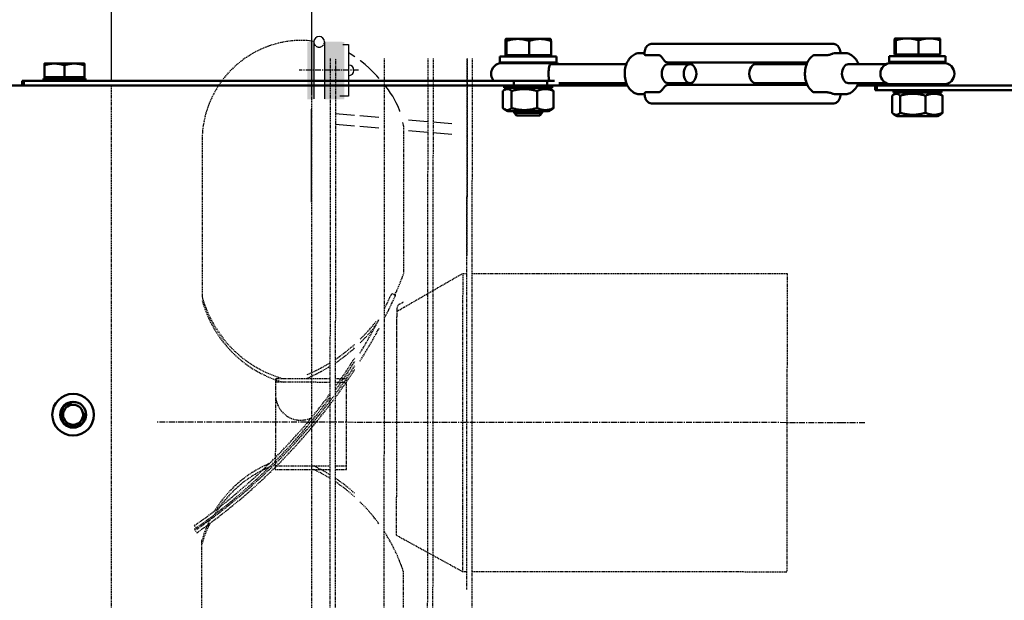
# Model space of a CAD drawing. Extents: x -7 to 21654, y 0 to 4940.
# Drawn here: x 20538 to 20957, y 4444 to 4691 of the extents above; entities that cross this region are included whole.
import ezdxf

# ---------------------------------------------------------------- set-up
doc = ezdxf.new("R2010")
doc.units = 0
doc.header["$LTSCALE"] = 2
doc.linetypes.add('CENTER', pattern=[2, 1.25, -0.25, 0.25, -0.25])
doc.linetypes.add('HIDDEN', pattern=[0.375, 0.25, -0.125])
for name, color, linetype in [('CENTER', 1, 'CENTER'), ('HIDDEN', 4, 'HIDDEN'), ('MARK BV', 7, 'CONTINUOUS')]:
    doc.layers.add(name, color=color, linetype=linetype)
doc.layers.add('Visible (ISO)', color=7, linetype='CONTINUOUS', lineweight=50)
doc.layers.add('Visible Narrow (ISO)', color=7, linetype='CONTINUOUS', lineweight=35)

msp = doc.modelspace()

# ---------------------------------------------------------------- linework, layer by layer
at = {"layer": 'CENTER'}
for p, q in [((20681.963, 4669.093), (20656.617, 4669.112)), ((20887.745, 4519.198), (20595.94, 4519.423)), ((20897.281, 4519.19), (20887.745, 4519.198))]:
    msp.add_line(p, q, dxfattribs=at)
at = {"layer": 'HIDDEN'}
for p, q in [((20661.864, 4674.096), (20661.864, 4371.596)), ((20669.762, 4323.578), (20670.032, 4674.096)), ((20672.025, 4323.78), (20672.295, 4674.096)), ((20692.803, 4371.596), (20693.036, 4674.096)), ((20711.28, 4371.596), (20711.514, 4674.096)), ((20713.543, 4371.596), (20713.777, 4674.096)), ((20727.934, 4448.345), (20728.108, 4674.096)), ((20728.108, 4674.096), (20728.044, 4590.297)), ((20730.138, 4371.596), (20730.371, 4674.096)), ((20576.848, 4380.596), (20576.848, 4662.596)), ((20701.121, 4645.374), (20701.073, 4582.536)), ((20615.473, 4641.331), (20615.421, 4572.693)), ((20698.153, 4566.507), (20726.227, 4582.687)), ((20726.227, 4582.687), (20726.15, 4482.309)), ((20726.227, 4582.687), (20728.038, 4582.685)), ((20730.301, 4582.683), (20757.91, 4582.658)), ((20757.91, 4582.658), (20864.184, 4582.576)), ((20757.91, 4582.658), (20757.91, 4582.658)), ((20864.184, 4582.576), (20864.086, 4455.856)), ((20696.075, 4574.147), (20697.719, 4573.388)), ((20699.514, 4569.675), (20701.063, 4570.568)), ((20698.153, 4566.507), (20698.093, 4487.657)), ((20698.154, 4567.324), (20698.141, 4551.03)), ((20646.573, 4536.379), (20646.545, 4499.359)), ((20646.574, 4537.893), (20646.546, 4500.874)), ((20660.017, 4536.369), (20646.573, 4536.379)), ((20660.018, 4537.883), (20646.574, 4537.893)), ((20669.926, 4536.361), (20660.017, 4536.369)), ((20669.927, 4537.875), (20660.018, 4537.883)), ((20676.84, 4536.356), (20672.189, 4536.359)), ((20676.841, 4537.87), (20672.19, 4537.874)), ((20676.812, 4499.336), (20676.84, 4536.356)), ((20676.813, 4500.85), (20676.841, 4537.87)), ((20646.545, 4499.359), (20659.988, 4499.349)), ((20646.546, 4500.874), (20659.99, 4500.863)), ((20659.988, 4499.349), (20669.898, 4499.341)), ((20659.99, 4500.863), (20669.899, 4500.856)), ((20672.161, 4499.34), (20676.812, 4499.336)), ((20672.162, 4500.854), (20676.813, 4500.85)), ((20698.08, 4471.363), (20698.093, 4487.657)), ((20726.151, 4484.023), (20726.13, 4455.958)), ((20612.112, 4473.913), (20613.148, 4472.428)), ((20612.113, 4475.427), (20613.149, 4473.942)), ((20615.288, 4400.513), (20615.341, 4469.151)), ((20698.08, 4471.363), (20726.13, 4455.958)), ((20700.975, 4456.147), (20700.929, 4396.338)), ((20726.13, 4455.958), (20727.94, 4455.956)), ((20730.399, 4455.959), (20730.203, 4456.155)), ((20730.203, 4455.955), (20757.812, 4455.938)), ((20757.812, 4455.938), (20864.086, 4455.856))]:
    msp.add_line(p, q, dxfattribs=at)
for centre, radius, start, end in [((20657.986, 4639.188), 42.566, 87.11414, 177.11414), ((20665.202, 4681.138), 2.263, 179.95584, 359.95584), ((20631.021, 4606.092), 73.906, 333.8734, 341.41445), ((20663.578, 4585.937), 49.945, 195.37651, 254.15079), ((20469.25, 4678.868), 251.643, 332.74325, 335.21821), ((20469.25, 4678.868), 249.833, 333.5621, 335.21821), ((20663.576, 4584.422), 49.945, 195.37651, 254.15079), ((20700.87, 4567.322), 2.716, 119.95584, 179.95584), ((20469.25, 4678.868), 249.833, 328.63297, 332.41757), ((20631.021, 4606.092), 73.906, 314.22889, 322.20629), ((20631.023, 4607.606), 73.906, 314.22889, 322.20629), ((20469.25, 4678.868), 251.643, 327.96206, 331.63718), ((20631.023, 4607.606), 73.906, 303.85691, 311.82703), ((20631.021, 4606.092), 73.906, 303.85691, 311.82703), ((20631.023, 4607.606), 73.906, 293.10088, 301.76827), ((20469.251, 4680.382), 251.643, 323.74953, 327.00237), ((20469.25, 4678.868), 249.833, 324.32059, 327.64849), ((20469.251, 4680.382), 249.833, 324.32059, 327.64849), ((20631.021, 4606.092), 73.906, 293.10088, 301.76827), ((20469.25, 4678.868), 251.643, 323.74953, 327.00237), ((20657.363, 4530.984), 10.705, 175.19951, 284.28758), ((20469.251, 4680.382), 249.833, 319.77578, 323.43922), ((20469.25, 4678.868), 251.643, 319.29009, 323.43922), ((20469.251, 4680.382), 251.643, 319.29009, 323.43922), ((20469.25, 4678.868), 249.833, 319.77578, 323.43922), ((20469.251, 4680.382), 249.833, 304.87822, 319.77578), ((20657.362, 4529.469), 10.705, 284.66525, 294.86236), ((20657.363, 4530.984), 10.705, 284.66525, 294.86236), ((20469.25, 4678.868), 249.833, 304.87822, 319.77578), ((20469.25, 4678.868), 251.643, 304.87822, 319.29009), ((20469.251, 4680.382), 251.643, 304.87822, 319.29009), ((20663.477, 4455.833), 49.945, 112.98009, 148.737), ((20663.476, 4454.319), 49.945, 112.98009, 148.737), ((20630.888, 4432.7), 73.906, 58.1434, 64.3942), ((20630.889, 4434.214), 73.906, 58.1434, 64.3942), ((20630.888, 4432.7), 73.906, 48.08465, 56.05476), ((20630.889, 4434.214), 73.906, 48.08465, 56.05476), ((20630.888, 4432.7), 73.906, 36.07661, 45.68278), ((20663.476, 4454.319), 49.945, 153.77158, 164.53516), ((20663.477, 4455.833), 49.945, 153.77158, 164.53516), ((20630.888, 4432.7), 73.906, 18.49722, 32.98464)]:
    msp.add_arc(centre, radius, start, end, dxfattribs=at)
at = {"layer": 'MARK BV'}
for p, q in [((20576.848, 4664.596), (20576.848, 4939.596)), ((20661.864, 4723.262), (20661.864, 4660.014)), ((20662.942, 4681.265), (20660.129, 4681.701)), ((20662.939, 4681.14), (20662.92, 4656.862)), ((20667.465, 4681.137), (20667.446, 4656.859)), ((20675.192, 4679.999), (20677.709, 4679.997)), ((20677.709, 4679.997), (20677.692, 4657.988)), ((20678.41, 4676.082), (20677.706, 4676.467)), ((20680.403, 4674.772), (20678.41, 4676.082)), ((20682.758, 4673.058), (20682.665, 4673.126)), ((20684.704, 4671.485), (20682.758, 4673.058)), ((20686.512, 4669.895), (20684.704, 4671.485)), ((20688.183, 4668.302), (20686.512, 4669.895)), ((20689.72, 4666.724), (20688.183, 4668.302)), ((20690.766, 4665.573), (20689.72, 4666.724)), ((20693.566, 4662.208), (20693.027, 4662.888)), ((20694.621, 4660.777), (20693.566, 4662.208)), ((20695.581, 4659.373), (20694.621, 4660.777)), ((20677.692, 4657.988), (20673.995, 4657.991)), ((20696.457, 4657.989), (20695.581, 4659.373)), ((20697.26, 4656.618), (20696.457, 4657.989)), ((20698.005, 4655.22), (20697.26, 4656.618)), ((20661.864, 4612.917), (20661.864, 4652.518)), ((20698.722, 4653.627), (20698.005, 4655.22)), ((20699.448, 4651.637), (20698.722, 4653.627)), ((20680.183, 4649.879), (20672.075, 4650.582)), ((20690.554, 4648.98), (20682.446, 4649.683)), ((20699.476, 4651.543), (20699.448, 4651.637)), ((20680.186, 4645.336), (20672.078, 4646.039)), ((20690.557, 4644.437), (20682.449, 4645.14)), ((20701.059, 4645.658), (20700.753, 4646.887)), ((20701.121, 4645.374), (20701.059, 4645.658)), ((20711.296, 4647.182), (20703.188, 4647.885)), ((20721.636, 4646.285), (20713.559, 4646.985)), ((20711.299, 4642.638), (20703.191, 4643.341)), ((20721.64, 4641.742), (20713.562, 4642.442))]:
    msp.add_line(p, q, dxfattribs=at)
for centre, radius, start, end in [((20665.202, 4681.138), 2.263, 359.95584, 179.95584), ((20677.7, 4668.993), 2.28, 269.95584, 89.95584)]:
    msp.add_arc(centre, radius, start, end, dxfattribs=at)
for points in [[(20662.939, 4681.14), (20660.129, 4681.142), (20662.921, 4656.742), (20660.11, 4656.744)], [(20667.465, 4681.137), (20675.877, 4681.13), (20667.453, 4656.659), (20675.858, 4656.653)]]:
    msp.add_solid(points, dxfattribs=at)
at = {"layer": 'Visible (ISO)'}
for p, q in [((20744.583, 4682.346), (20744.576, 4682.342)), ((20744.591, 4682.346), (20744.583, 4682.346)), ((20749.668, 4682.346), (20744.591, 4682.346)), ((20759.161, 4682.346), (20749.668, 4682.346)), ((20763.583, 4682.346), (20759.161, 4682.346)), ((20763.583, 4682.346), (20763.591, 4682.342)), ((20909.865, 4675.696), (20909.865, 4681.748)), ((20910.113, 4682.596), (20910.102, 4682.59)), ((20910.123, 4682.596), (20910.113, 4682.596)), ((20915.255, 4682.596), (20910.123, 4682.596)), ((20910.381, 4675.696), (20910.381, 4681.748)), ((20924.744, 4682.596), (20915.255, 4682.596)), ((20920.128, 4675.696), (20920.128, 4681.748)), ((20929.113, 4682.596), (20924.744, 4682.596)), ((20929.113, 4682.596), (20929.123, 4682.59)), ((20929.36, 4675.696), (20929.36, 4681.748)), ((20744.37, 4675.446), (20744.37, 4681.498)), ((20744.812, 4675.446), (20744.812, 4681.498)), ((20754.525, 4675.446), (20754.525, 4681.498)), ((20763.797, 4675.446), (20763.797, 4681.498)), ((20806.877, 4680.346), (20883.538, 4680.346)), ((20766.083, 4674.846), (20742.083, 4674.846)), ((20742.083, 4674.846), (20742.083, 4672.346)), ((20744.812, 4675.446), (20744.37, 4675.446)), ((20754.525, 4675.446), (20744.812, 4675.446)), ((20745.483, 4675.446), (20745.483, 4674.846)), ((20763.797, 4675.446), (20754.525, 4675.446)), ((20762.683, 4675.446), (20762.683, 4674.846)), ((20766.083, 4674.846), (20766.083, 4672.346)), ((20803.541, 4676.346), (20801.643, 4676.346)), ((20809.483, 4675.447), (20804.273, 4675.447)), ((20875.725, 4675.447), (20880.935, 4675.447)), ((20885.003, 4676.346), (20888.725, 4676.346)), ((20931.613, 4675.096), (20907.613, 4675.096)), ((20907.613, 4675.096), (20907.613, 4672.596)), ((20910.381, 4675.696), (20909.865, 4675.696)), ((20920.128, 4675.696), (20910.381, 4675.696)), ((20911.013, 4675.696), (20911.013, 4675.096)), ((20929.36, 4675.696), (20920.128, 4675.696)), ((20928.213, 4675.696), (20928.213, 4675.096)), ((20931.613, 4675.096), (20931.613, 4672.596)), ((20552.598, 4671.896), (20548.348, 4671.896)), ((20548.348, 4666.096), (20548.348, 4671.137)), ((20561.098, 4671.896), (20552.598, 4671.896)), ((20556.848, 4666.096), (20556.848, 4671.137)), ((20565.348, 4671.896), (20561.098, 4671.896)), ((20565.348, 4666.096), (20565.348, 4671.137)), ((20766.083, 4672.346), (20742.083, 4672.346)), ((20742.834, 4672.096), (20765.334, 4672.096)), ((20748.557, 4672.346), (20748.557, 4672.096)), ((20759.61, 4672.346), (20759.61, 4672.096)), ((20763.991, 4671.596), (20795.837, 4671.596)), ((20813.552, 4671.596), (20822.93, 4671.596)), ((20813.575, 4672.346), (20872.815, 4672.346)), ((20872.499, 4671.596), (20850.766, 4671.596)), ((20906.301, 4671.596), (20890.213, 4671.596)), ((20931.613, 4672.596), (20907.613, 4672.596)), ((20908.363, 4672.096), (20930.863, 4672.096)), ((20914.086, 4672.596), (20914.086, 4672.096)), ((20925.139, 4672.596), (20925.139, 4672.096)), ((20547.891, 4665.496), (20547.891, 4664.596)), ((20547.891, 4665.496), (20548.236, 4665.496)), ((20548.236, 4665.496), (20548.911, 4665.496)), ((20548.236, 4664.596), (20548.236, 4665.496)), ((20556.848, 4666.096), (20548.348, 4666.096)), ((20548.911, 4665.496), (20548.911, 4664.596)), ((20548.911, 4665.496), (20549.891, 4665.496)), ((20549.148, 4666.096), (20549.148, 4665.496)), ((20549.891, 4665.496), (20550.896, 4665.496)), ((20549.891, 4664.596), (20549.891, 4665.496)), ((20550.896, 4665.496), (20551.138, 4665.496)), ((20551.138, 4665.496), (20551.138, 4664.596)), ((20551.138, 4665.496), (20552.605, 4665.496)), ((20552.605, 4665.496), (20553.218, 4665.496)), ((20552.605, 4664.596), (20552.605, 4665.496)), ((20553.218, 4665.496), (20554.235, 4665.496)), ((20554.235, 4665.496), (20554.235, 4664.596)), ((20554.235, 4665.496), (20555.966, 4665.496)), ((20555.966, 4664.596), (20555.966, 4665.496)), ((20555.966, 4665.496), (20556.093, 4665.496)), ((20556.093, 4665.496), (20557.603, 4665.496)), ((20565.348, 4666.096), (20556.848, 4666.096)), ((20557.603, 4665.496), (20557.73, 4665.496)), ((20557.73, 4665.496), (20557.73, 4664.596)), ((20557.73, 4665.496), (20559.461, 4665.496)), ((20559.461, 4664.596), (20559.461, 4665.496)), ((20559.461, 4665.496), (20560.478, 4665.496)), ((20560.478, 4665.496), (20561.091, 4665.496)), ((20561.091, 4665.496), (20561.091, 4664.596)), ((20561.091, 4665.496), (20562.558, 4665.496)), ((20562.558, 4664.596), (20562.558, 4665.496)), ((20562.558, 4665.496), (20562.8, 4665.496)), ((20562.8, 4665.496), (20563.805, 4665.496)), ((20563.805, 4665.496), (20563.805, 4664.596)), ((20563.805, 4665.496), (20564.785, 4665.496)), ((20564.548, 4666.096), (20564.548, 4665.496)), ((20564.785, 4664.596), (20564.785, 4665.496)), ((20564.785, 4665.496), (20565.46, 4665.496)), ((20565.46, 4665.496), (20565.46, 4664.596)), ((20565.46, 4665.496), (20565.805, 4665.496)), ((20565.805, 4664.596), (20565.805, 4665.496)), ((20555.72, 4662.596), (20359.348, 4662.596)), ((20539.578, 4664.596), (20538.814, 4664.596)), ((20538.814, 4664.596), (20538.814, 4662.596)), ((20747.978, 4664.596), (20539.578, 4664.596)), ((20539.578, 4662.596), (20539.578, 4664.596)), ((20747.978, 4662.596), (20555.72, 4662.596)), ((20743.883, 4662.596), (20743.883, 4661.596)), ((20744.275, 4661.596), (20743.883, 4661.596)), ((20745.483, 4661.596), (20743.97, 4660.722)), ((20744.275, 4661.596), (20744.275, 4662.596)), ((20745.044, 4661.596), (20744.275, 4661.596)), ((20745.044, 4662.596), (20745.044, 4661.596)), ((20746.16, 4661.596), (20745.044, 4661.596)), ((20746.16, 4661.596), (20746.16, 4662.596)), ((20747.376, 4661.596), (20746.16, 4661.596)), ((20747.376, 4661.596), (20747.442, 4661.596)), ((20747.581, 4661.596), (20747.442, 4661.596)), ((20747.581, 4662.596), (20747.581, 4661.596)), ((20749.252, 4661.596), (20747.581, 4661.596)), ((20762.099, 4664.596), (20747.978, 4664.596)), ((20747.978, 4664.596), (20747.978, 4662.596)), ((20747.978, 4662.596), (20762.099, 4662.596)), ((20749.252, 4661.596), (20749.252, 4662.596)), ((20749.993, 4661.596), (20749.252, 4661.596)), ((20749.993, 4661.596), (20750.038, 4661.596)), ((20751.108, 4661.596), (20750.038, 4661.596)), ((20751.108, 4662.596), (20751.108, 4661.596)), ((20753.079, 4661.596), (20751.108, 4661.596)), ((20753.079, 4661.596), (20753.079, 4662.596)), ((20753.233, 4661.596), (20753.079, 4661.596)), ((20753.233, 4661.596), (20753.25, 4661.596)), ((20754.917, 4661.596), (20753.25, 4661.596)), ((20754.917, 4661.596), (20754.934, 4661.596)), ((20755.088, 4661.596), (20754.934, 4661.596)), ((20755.088, 4662.596), (20755.088, 4661.596)), ((20757.059, 4661.596), (20755.088, 4661.596)), ((20757.059, 4661.596), (20757.059, 4662.596)), ((20758.129, 4661.596), (20757.059, 4661.596)), ((20758.129, 4661.596), (20758.174, 4661.596)), ((20758.915, 4661.596), (20758.174, 4661.596)), ((20758.915, 4662.596), (20758.915, 4661.596)), ((20760.586, 4661.596), (20758.915, 4661.596)), ((20760.586, 4661.596), (20760.586, 4662.596)), ((20760.725, 4661.596), (20760.586, 4661.596)), ((20760.725, 4661.596), (20760.791, 4661.596)), ((20762.007, 4661.596), (20760.791, 4661.596)), ((20762.007, 4662.596), (20762.007, 4661.596)), ((20763.123, 4661.596), (20762.007, 4661.596)), ((20762.099, 4662.596), (20762.099, 4664.596)), ((20765.341, 4664.596), (20762.099, 4664.596)), ((20772.117, 4662.596), (20762.099, 4662.596)), ((20762.683, 4661.596), (20764.196, 4660.722)), ((20763.123, 4661.596), (20763.123, 4662.596)), ((20763.892, 4661.596), (20763.123, 4661.596)), ((20763.892, 4662.596), (20763.892, 4661.596)), ((20764.284, 4661.596), (20763.892, 4661.596)), ((20764.284, 4661.596), (20764.284, 4662.596)), ((20767.108, 4663.596), (20795.837, 4663.596)), ((20772.117, 4663.596), (20772.117, 4662.596)), ((20796.276, 4662.596), (20772.117, 4662.596)), ((20813.552, 4663.596), (20822.93, 4663.596)), ((20813.633, 4662.847), (20872.815, 4662.847)), ((20872.499, 4663.596), (20850.766, 4663.596)), ((20906.301, 4663.596), (20890.213, 4663.596)), ((20901.579, 4662.596), (20894.092, 4662.596)), ((20902.343, 4662.596), (20901.579, 4662.596)), ((20901.579, 4662.596), (20901.579, 4660.596)), ((20901.579, 4660.596), (20902.343, 4660.596)), ((21110.743, 4662.596), (20902.343, 4662.596)), ((20902.343, 4660.596), (20902.343, 4662.596)), ((21089.348, 4660.596), (20902.343, 4660.596)), ((20930.863, 4663.096), (20908.363, 4663.096)), ((20909.412, 4660.596), (20909.412, 4659.596)), ((20909.804, 4659.596), (20909.804, 4660.596)), ((20910.573, 4660.596), (20910.573, 4659.596)), ((20911.689, 4659.596), (20911.689, 4660.596)), ((20913.11, 4660.596), (20913.11, 4659.596)), ((20913.613, 4663.096), (20913.613, 4662.596)), ((20914.781, 4659.596), (20914.781, 4660.596)), ((20916.637, 4660.596), (20916.637, 4659.596)), ((20918.608, 4659.596), (20918.608, 4660.596)), ((20920.617, 4660.596), (20920.617, 4659.596)), ((20922.588, 4659.596), (20922.588, 4660.596)), ((20924.444, 4660.596), (20924.444, 4659.596)), ((20925.613, 4663.096), (20925.613, 4662.596)), ((20926.115, 4659.596), (20926.115, 4660.596)), ((20927.536, 4660.596), (20927.536, 4659.596)), ((20928.652, 4659.596), (20928.652, 4660.596)), ((20929.421, 4660.596), (20929.421, 4659.596)), ((20929.813, 4659.596), (20929.813, 4660.596)), ((20743.279, 4660.228), (20743.279, 4652.964)), ((20747.04, 4660.228), (20747.04, 4652.964)), ((20757.844, 4660.228), (20757.844, 4652.964)), ((20764.888, 4660.228), (20764.888, 4652.964)), ((20803.598, 4658.846), (20801.643, 4658.846)), ((20804.325, 4659.707), (20809.535, 4659.707)), ((20880.987, 4659.707), (20875.777, 4659.707)), ((20885.003, 4658.846), (20888.725, 4658.846)), ((20908.876, 4658.228), (20908.876, 4650.964)), ((20909.804, 4659.596), (20909.412, 4659.596)), ((20911.013, 4659.596), (20909.614, 4658.788)), ((20910.573, 4659.596), (20909.804, 4659.596)), ((20911.689, 4659.596), (20910.573, 4659.596)), ((20912.905, 4659.596), (20911.689, 4659.596)), ((20912.298, 4658.228), (20912.298, 4650.964)), ((20912.905, 4659.596), (20912.971, 4659.596)), ((20913.11, 4659.596), (20912.971, 4659.596)), ((20914.781, 4659.596), (20913.11, 4659.596)), ((20915.522, 4659.596), (20914.781, 4659.596)), ((20915.522, 4659.596), (20915.567, 4659.596)), ((20916.637, 4659.596), (20915.567, 4659.596)), ((20918.608, 4659.596), (20916.637, 4659.596)), ((20918.762, 4659.596), (20918.608, 4659.596)), ((20918.762, 4659.596), (20918.779, 4659.596)), ((20920.446, 4659.596), (20918.779, 4659.596)), ((20920.446, 4659.596), (20920.463, 4659.596)), ((20920.617, 4659.596), (20920.463, 4659.596)), ((20922.588, 4659.596), (20920.617, 4659.596)), ((20923.658, 4659.596), (20922.588, 4659.596)), ((20923.035, 4658.228), (20923.035, 4650.964)), ((20923.658, 4659.596), (20923.703, 4659.596)), ((20924.444, 4659.596), (20923.703, 4659.596)), ((20926.115, 4659.596), (20924.444, 4659.596)), ((20926.254, 4659.596), (20926.115, 4659.596)), ((20926.254, 4659.596), (20926.32, 4659.596)), ((20927.536, 4659.596), (20926.32, 4659.596)), ((20928.652, 4659.596), (20927.536, 4659.596)), ((20928.213, 4659.596), (20929.612, 4658.788)), ((20929.421, 4659.596), (20928.652, 4659.596)), ((20929.813, 4659.596), (20929.421, 4659.596)), ((20930.35, 4658.228), (20930.35, 4650.964)), ((20745.483, 4651.596), (20743.97, 4652.469)), ((20762.683, 4651.596), (20764.196, 4652.469)), ((20806.934, 4654.847), (20883.595, 4654.847)), ((20745.483, 4651.596), (20762.683, 4651.596)), ((20748.083, 4651.596), (20748.083, 4650.92)), ((20748.083, 4650.92), (20760.083, 4650.92)), ((20749.157, 4649.846), (20748.083, 4650.92)), ((20759.01, 4649.846), (20749.157, 4649.846)), ((20759.01, 4649.846), (20760.083, 4650.92)), ((20760.083, 4651.596), (20760.083, 4650.92)), ((20911.013, 4649.596), (20909.614, 4650.404)), ((20911.013, 4649.596), (20928.213, 4649.596)), ((20928.213, 4649.596), (20929.612, 4650.404))]:
    msp.add_line(p, q, dxfattribs=at)
for radius in [8.85, 5.5, 4.25]:
    msp.add_circle((20560.548, 4522.596), radius, dxfattribs=at)
for centre, start, end in [((20742.834, 4667.596), 90, 221.81031), ((20765.334, 4667.596), 62.73396, 90), ((20908.363, 4667.596), 90, 270), ((20930.863, 4667.596), 270, 90)]:
    msp.add_arc(centre, 4.5, start, end, dxfattribs=at)
for centre, major_axis, start_param, end_param in [((20813.575, 4676.346), (0, -4), 5.444577, 6.2831853), ((20885.003, 4667.596), (0, 8.75), 0, 0.2251251), ((20813.552, 4667.596), (0, -4), 3.1415927, 6.2831853), ((20850.766, 4667.596), (0, 4), 0, 3.1415927), ((20890.213, 4667.596), (0, -4), 3.1415927, 6.2831853), ((20813.633, 4658.847), (0, 4), 0, 0.8484675), ((20885.003, 4667.596), (0, -8.75), 6.0679194, 6.2831853)]:
    msp.add_ellipse(centre, major_axis=major_axis, ratio=0.6678625, start_param=start_param, end_param=end_param, dxfattribs=at)
msp.add_ellipse((20822.93, 4667.596), major_axis=(0, 4), ratio=0.6678625, dxfattribs=at)
for points, weights in [([(20744.591, 4682.346), (20744.489, 4682.346), (20744.37, 4681.498)], [1, 1.0379548493, 1]), ([(20744.812, 4681.498), (20744.694, 4682.346), (20744.591, 4682.346)], [1, 1.0379548493, 1]), ([(20749.668, 4682.346), (20747.415, 4682.346), (20744.812, 4681.498)], [1, 1.0379548493, 1]), ([(20754.525, 4681.498), (20751.922, 4682.346), (20749.668, 4682.346)], [1, 1.0379548493, 1]), ([(20759.161, 4682.346), (20757.009, 4682.346), (20754.525, 4681.498)], [1, 1.0379548493, 1]), ([(20763.797, 4681.498), (20761.312, 4682.346), (20759.161, 4682.346)], [1, 1.0379548493, 1]), ([(20763.591, 4682.342), (20763.687, 4682.287), (20763.797, 4681.498)], [1.00511088018, 1.03519936359, 1]), ([(20910.123, 4682.596), (20910.003, 4682.596), (20909.865, 4681.748)], [1, 1.0379548493, 1]), ([(20910.381, 4681.748), (20910.243, 4682.596), (20910.123, 4682.596)], [1, 1.0379548493, 1]), ([(20915.255, 4682.596), (20912.993, 4682.596), (20910.381, 4681.748)], [1, 1.0379548493, 1]), ([(20920.128, 4681.748), (20917.517, 4682.596), (20915.255, 4682.596)], [1, 1.0379548493, 1]), ([(20924.744, 4682.596), (20922.602, 4682.596), (20920.128, 4681.748)], [1, 1.0379548493, 1]), ([(20929.36, 4681.748), (20926.886, 4682.596), (20924.744, 4682.596)], [1, 1.0379548493, 1]), ([(20929.123, 4682.59), (20929.233, 4682.526), (20929.36, 4681.748)], [1.00589558852, 1.03473367927, 1]), ([(20548.348, 4671.137), (20548.348, 4671.896), (20548.348, 4671.896)], [1, 1.0379548493, 1]), ([(20552.598, 4671.896), (20550.626, 4671.896), (20548.348, 4671.137)], [1, 1.0379548493, 1]), ([(20556.848, 4671.137), (20554.57, 4671.896), (20552.598, 4671.896)], [1, 1.0379548493, 1]), ([(20561.098, 4671.896), (20559.126, 4671.896), (20556.848, 4671.137)], [1, 1.0379548493, 1]), ([(20565.348, 4671.137), (20563.07, 4671.896), (20561.098, 4671.896)], [1, 1.0379548493, 1]), ([(20565.348, 4671.896), (20565.348, 4671.896), (20565.348, 4671.137)], [1, 1.0379548493, 1]), ([(20747.04, 4660.228), (20745.159, 4661.811), (20743.279, 4660.228)], [1, 1.15470053838, 1]), ([(20757.844, 4660.228), (20752.442, 4661.811), (20747.04, 4660.228)], [1, 1.15470053838, 1]), ([(20764.888, 4660.228), (20761.366, 4661.811), (20757.844, 4660.228)], [1, 1.15470053838, 1]), ([(20764.196, 4660.722), (20764.528, 4660.531), (20764.888, 4660.228)], [1.04368035798, 1.02631717507, 1]), ([(20912.298, 4658.228), (20910.587, 4659.811), (20908.876, 4658.228)], [1, 1.15470053838, 1]), ([(20923.035, 4658.228), (20917.666, 4659.811), (20912.298, 4658.228)], [1, 1.15470053838, 1]), ([(20930.35, 4658.228), (20926.692, 4659.811), (20923.035, 4658.228)], [1, 1.15470053838, 1]), ([(20929.612, 4658.788), (20929.964, 4658.585), (20930.35, 4658.228)], [1.04977768286, 1.03116859561, 1]), ([(20743.279, 4652.964), (20745.159, 4651.381), (20747.04, 4652.964)], [1, 1.15470053838, 1]), ([(20747.04, 4652.964), (20752.442, 4651.381), (20757.844, 4652.964)], [1, 1.15470053838, 1]), ([(20757.844, 4652.964), (20761.366, 4651.381), (20764.888, 4652.964)], [1, 1.15470053838, 1]), ([(20764.888, 4652.964), (20764.528, 4652.661), (20764.196, 4652.469)], [1, 1.02631717507, 1.04368035798]), ([(20908.876, 4650.964), (20910.587, 4649.381), (20912.298, 4650.964)], [1, 1.15470053838, 1]), ([(20912.298, 4650.964), (20917.666, 4649.381), (20923.035, 4650.964)], [1, 1.15470053838, 1]), ([(20923.035, 4650.964), (20926.692, 4649.381), (20930.35, 4650.964)], [1, 1.15470053838, 1]), ([(20930.35, 4650.964), (20929.964, 4650.607), (20929.612, 4650.404)], [1, 1.03116859561, 1.04977768286])]:
    msp.add_rational_spline(points, weights, degree=2, dxfattribs=at)
for points, knots in [([(20806.877, 4680.346), (20806.55, 4680.346), (20806.225, 4680.289), (20805.609, 4680.077), (20805.321, 4679.917), (20804.78, 4679.51), (20804.54, 4679.252), (20804.104, 4678.646), (20803.928, 4678.288), (20803.67, 4677.544), (20803.592, 4677.157), (20803.529, 4676.417), (20803.536, 4676.066), (20803.581, 4675.718)], [3.1415927, 3.1415927, 3.1415927, 3.1415927, 3.3675831, 3.3675831, 3.6078094, 3.6078094, 3.8900786, 3.8900786, 4.2342756, 4.2342756, 4.5861565, 4.5861565, 4.9009969, 4.9009969, 4.9009969, 4.9009969]), ([(20883.538, 4680.346), (20883.864, 4680.346), (20884.189, 4680.289), (20884.806, 4680.077), (20885.093, 4679.917), (20885.634, 4679.51), (20885.874, 4679.252), (20886.31, 4678.646), (20886.487, 4678.288), (20886.745, 4677.542), (20886.823, 4677.153), (20886.868, 4676.623), (20886.874, 4676.484), (20886.874, 4676.346)], [3.1415927, 3.1415927, 3.1415927, 3.1415927, 3.3675831, 3.3675831, 3.6078094, 3.6078094, 3.8900786, 3.8900786, 4.2342756, 4.2342756, 4.5877485, 4.5877485, 4.7123685, 4.7123685, 4.7123685, 4.7123685]), ([(20801.643, 4676.346), (20801, 4676.346), (20800.359, 4676.219), (20799.129, 4675.735), (20798.548, 4675.365), (20797.451, 4674.399), (20796.954, 4673.778), (20796.1, 4672.334), (20795.76, 4671.496), (20795.285, 4669.718), (20795.156, 4668.774), (20795.12, 4666.883), (20795.212, 4665.934), (20795.618, 4664.112), (20795.932, 4663.239), (20796.772, 4661.661), (20797.298, 4660.953), (20798.513, 4659.837), (20799.187, 4659.409), (20800.477, 4658.95), (20801.06, 4658.846), (20801.643, 4658.846)], [3.1415927, 3.1415927, 3.1415927, 3.1415927, 3.3987974, 3.3987974, 3.6732391, 3.6732391, 3.9876045, 3.9876045, 4.3323769, 4.3323769, 4.6837024, 4.6837024, 5.0345125, 5.0345125, 5.385831, 5.385831, 5.7328312, 5.7328312, 6.0498024, 6.0498024, 6.2831853, 6.2831853, 6.2831853, 6.2831853]), ([(20804.273, 4675.447), (20804.098, 4675.447), (20803.949, 4675.466), (20803.71, 4675.541), (20803.629, 4675.599), (20803.588, 4675.683), (20803.583, 4675.7), (20803.581, 4675.718)], [0.62718295, 0.62718295, 0.62718295, 0.62718295, 0.69817915, 0.69817915, 0.7754665, 0.7754665, 0.7946392, 0.7946392, 0.7946392, 0.7946392]), ([(20811.588, 4673.672), (20811.567, 4673.708), (20811.544, 4673.745), (20811.405, 4673.968), (20811.274, 4674.161), (20810.972, 4674.551), (20810.805, 4674.741), (20810.445, 4675.073), (20810.254, 4675.211), (20809.866, 4675.398), (20809.673, 4675.447), (20809.483, 4675.447)], [-0.31771188, -0.31771188, -0.31771188, -0.31771188, -0.30301601, -0.30301601, -0.23048097, -0.23048097, -0.15434285, -0.15434285, -0.07622448, -0.07622448, 0, 0, 0, 0]), ([(20875.098, 4675.24), (20874.494, 4674.789), (20873.972, 4674.229), (20873.045, 4672.893), (20872.66, 4672.099), (20872.085, 4670.38), (20871.903, 4669.452), (20871.76, 4667.569), (20871.799, 4666.614), (20872.099, 4664.761), (20872.359, 4663.862), (20873.097, 4662.208), (20873.574, 4661.45), (20874.464, 4660.473), (20874.797, 4660.17), (20875.158, 4659.908)], [3.60393, 3.60393, 3.60393, 3.60393, 3.9081133, 3.9081133, 4.2480514, 4.2480514, 4.5990936, 4.5990936, 4.9499965, 4.9499965, 5.3011644, 5.3011644, 5.6506018, 5.6506018, 5.8308614, 5.8308614, 5.8308614, 5.8308614]), ([(20875.098, 4675.24), (20875.241, 4675.347), (20875.409, 4675.416), (20875.634, 4675.444), (20875.679, 4675.447), (20875.725, 4675.447)], [0.620433023, 0.620433023, 0.620433023, 0.620433023, 0.69521009, 0.69521009, 0.713763006, 0.713763006, 0.713763006, 0.713763006]), ([(20883.699, 4676.125), (20883.674, 4676.116), (20883.648, 4676.108), (20883.44, 4676.037), (20883.227, 4675.964), (20882.76, 4675.813), (20882.509, 4675.735), (20882.007, 4675.599), (20881.76, 4675.541), (20881.311, 4675.466), (20881.111, 4675.447), (20880.935, 4675.447)], [0.30949986, 0.30949986, 0.30949986, 0.30949986, 0.32114827, 0.32114827, 0.3997515, 0.3997515, 0.47864502, 0.47864502, 0.55591792, 0.55591792, 0.62690086, 0.62690086, 0.62690086, 0.62690086]), ([(20888.725, 4676.346), (20889.368, 4676.346), (20890.01, 4676.219), (20891.239, 4675.735), (20891.821, 4675.365), (20892.918, 4674.399), (20893.414, 4673.778), (20894.099, 4672.62), (20894.335, 4672.119), (20894.531, 4671.596)], [3.1415927, 3.1415927, 3.1415927, 3.1415927, 3.3987974, 3.3987974, 3.6732391, 3.6732391, 3.9876045, 3.9876045, 4.2017209, 4.2017209, 4.2017209, 4.2017209]), ([(20763.006, 4664.596), (20762.988, 4664.672), (20762.971, 4664.754), (20762.894, 4665.164), (20762.847, 4665.545), (20762.781, 4666.363), (20762.761, 4666.784), (20762.746, 4667.668), (20762.752, 4668.115), (20762.792, 4669.018), (20762.827, 4669.453), (20762.937, 4670.322), (20763.015, 4670.698), (20763.215, 4671.232), (20763.337, 4671.403), (20763.67, 4671.579), (20763.838, 4671.596), (20763.991, 4671.596)], [-0.5140321, -0.5140321, -0.5140321, -0.5140321, -0.49614301, -0.49614301, -0.42938566, -0.42938566, -0.36850222, -0.36850222, -0.30629747, -0.30629747, -0.23772124, -0.23772124, -0.15088408, -0.15088408, -0.06879513, -0.06879513, 0, 0, 0, 0]), ([(20817.87, 4671.596), (20817.778, 4671.841), (20817.677, 4672.082), (20817.563, 4672.326), (20817.558, 4672.336), (20817.553, 4672.346)], [2.08146443, 2.08146443, 2.08146443, 2.08146443, 2.18188243, 2.18188243, 2.18609924, 2.18609924, 2.18609924, 2.18609924]), ([(20809.535, 4659.707), (20809.724, 4659.707), (20809.918, 4659.756), (20810.304, 4659.943), (20810.494, 4660.082), (20810.852, 4660.416), (20811.018, 4660.606), (20811.317, 4660.999), (20811.447, 4661.193), (20811.585, 4661.418), (20811.607, 4661.455), (20811.628, 4661.491)], [-0.71697705, -0.71697705, -0.71697705, -0.71697705, -0.64032221, -0.64032221, -0.56176278, -0.56176278, -0.48519476, -0.48519476, -0.41225026, -0.41225026, -0.39747133, -0.39747133, -0.39747133, -0.39747133]), ([(20894.531, 4663.596), (20894.382, 4663.198), (20894.21, 4662.813), (20893.596, 4661.661), (20893.07, 4660.953), (20891.856, 4659.837), (20891.181, 4659.409), (20889.891, 4658.95), (20889.308, 4658.846), (20888.725, 4658.846)], [5.2230571, 5.2230571, 5.2230571, 5.2230571, 5.385831, 5.385831, 5.7328312, 5.7328312, 6.0498024, 6.0498024, 6.2831853, 6.2831853, 6.2831853, 6.2831853]), ([(20803.634, 4659.442), (20803.587, 4659.055), (20803.586, 4658.664), (20803.676, 4657.889), (20803.766, 4657.506), (20804.05, 4656.764), (20804.245, 4656.405), (20804.758, 4655.758), (20805.073, 4655.466), (20805.767, 4655.069), (20806.117, 4654.939), (20806.635, 4654.858), (20806.785, 4654.847), (20806.934, 4654.847)], [4.5337193, 4.5337193, 4.5337193, 4.5337193, 4.8836125, 4.8836125, 5.2335057, 5.2335057, 5.5833989, 5.5833989, 5.9176324, 5.9176324, 6.179617, 6.179617, 6.2831853, 6.2831853, 6.2831853, 6.2831853]), ([(20803.634, 4659.442), (20803.636, 4659.459), (20803.641, 4659.476), (20803.682, 4659.559), (20803.763, 4659.615), (20804.001, 4659.688), (20804.149, 4659.707), (20804.325, 4659.707)], [0.45928957, 0.45928957, 0.45928957, 0.45928957, 0.47864502, 0.47864502, 0.55591792, 0.55591792, 0.62690086, 0.62690086, 0.62690086, 0.62690086]), ([(20875.777, 4659.707), (20875.731, 4659.707), (20875.686, 4659.71), (20875.465, 4659.738), (20875.3, 4659.804), (20875.158, 4659.908)], [0.716594977, 0.716594977, 0.716594977, 0.716594977, 0.735149119, 0.735149119, 0.808299039, 0.808299039, 0.808299039, 0.808299039]), ([(20880.987, 4659.707), (20881.162, 4659.707), (20881.362, 4659.688), (20881.812, 4659.615), (20882.06, 4659.559), (20882.563, 4659.425), (20882.814, 4659.35), (20883.282, 4659.203), (20883.496, 4659.133), (20883.704, 4659.065), (20883.73, 4659.056), (20883.755, 4659.048)], [0.62718295, 0.62718295, 0.62718295, 0.62718295, 0.69817915, 0.69817915, 0.7754665, 0.7754665, 0.85437475, 0.85437475, 0.93299268, 0.93299268, 0.94464326, 0.94464326, 0.94464326, 0.94464326]), ([(20886.931, 4658.846), (20886.931, 4658.681), (20886.923, 4658.515), (20886.867, 4657.957), (20886.781, 4657.566), (20886.502, 4656.81), (20886.31, 4656.444), (20885.799, 4655.785), (20885.486, 4655.49), (20884.794, 4655.083), (20884.444, 4654.948), (20883.915, 4654.86), (20883.755, 4654.847), (20883.595, 4654.847)], [4.712639, 4.712639, 4.712639, 4.712639, 4.8613369, 4.8613369, 5.216799, 5.216799, 5.5722611, 5.5722611, 5.9088323, 5.9088323, 6.1724614, 6.1724614, 6.2831853, 6.2831853, 6.2831853, 6.2831853])]:
    msp.add_open_spline(points, degree=3, knots=knots, dxfattribs=at)
msp.add_open_spline([(20817.554, 4662.847), (20817.669, 4663.09), (20817.774, 4663.341), (20817.87, 4663.596)], degree=3, dxfattribs=at)
at = {"layer": 'Visible Narrow (ISO)'}
for p, q in [((20914.663, 4663.096), (20914.663, 4662.596)), ((20924.563, 4662.596), (20924.563, 4663.096)), ((20749.133, 4651.596), (20749.133, 4649.869)), ((20759.033, 4649.869), (20759.033, 4651.596))]:
    msp.add_line(p, q, dxfattribs=at)
msp.add_arc((20560.548, 4522.596), 5.062, 98.44096, 8.44096, dxfattribs=at)

doc.saveas('drawing.dxf')
